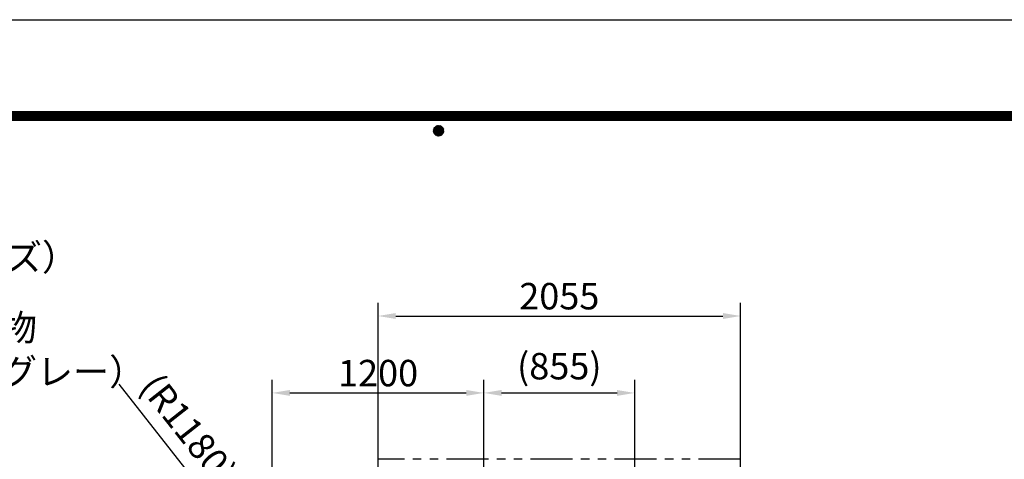
# Model space of a CAD drawing. Extents: x 140265 to 161265, y -84342 to -69492.
# Drawn here: x 148628 to 154210, y -71986 to -69492 of the extents above; entities that cross this region are included whole.
import ezdxf
from ezdxf.enums import TextEntityAlignment as Align

# ---------------------------------------------------------------- set-up
doc = ezdxf.new("R2010")
doc.units = 0
doc.header["$LTSCALE"] = 15
doc.linetypes.add('PHANTOM2', pattern=[31.75, 15.875, -3.175, 3.175, -3.175, 3.175, -3.175])
doc.layers.get('0').update_dxf_attribs({"linetype": 'CONTINUOUS'})
doc.layers.get('DEFPOINTS').update_dxf_attribs({"linetype": 'CONTINUOUS'})
for name, color, linetype in [('P901', 135, 'CONTINUOUS'), ('P_2DIM', 6, 'CONTINUOUS'), ('P_5DRAWFRAME', 104, 'CONTINUOUS')]:
    doc.layers.add(name, color=color, linetype=linetype)
doc.styles.add('BIGFONT', font='simplex.shx', dxfattribs={"bigfont": 'bigfont.shx'})
doc.dimstyles.new('DIMBIGFONT$0', dxfattribs={"dimscale": 20, "dimtxt": 3, "dimasz": 2, "dimexe": 1.5, "dimexo": 3, "dimgap": 0.75, "dimtad": 1, "dimdec": 1, "dimdsep": 46, "dimtxsty": 'BIGFONT', "dimsah": 1, "dimcen": 0, "dimclrt": 230, "dimadec": 1, "dimazin": 2, "dimtfac": 0.6, "dimtdec": 1, "dimtofl": 0, "dimtmove": 2, "dimatfit": 3, "dimfxl": 1, "dimtvp": 1, "dimtolj": 1, "dimarcsym": 0})
doc.dimstyles.new('DIMBIGFONT$4', dxfattribs={"dimscale": 20, "dimtxt": 3, "dimasz": 2, "dimexe": 1.5, "dimexo": 3, "dimgap": 0.75, "dimtad": 1, "dimdec": 1, "dimdsep": 46, "dimtxsty": 'BIGFONT', "dimsah": 1, "dimcen": 0, "dimclrt": 230, "dimadec": 1, "dimazin": 0, "dimtfac": 0.6, "dimtdec": 1, "dimtofl": 0, "dimtmove": 0, "dimatfit": 3, "dimfxl": 1, "dimtvp": 1, "dimtolj": 1, "dimarcsym": 0})

# ---------------------------------------------------------------- blocks, each defined once
blk = doc.blocks.new('DFP3')
at = {"color": 0}
for p, q in [((21.5, 286.6), (408, 286.6)), ((21.5, 286.55), (408, 286.55)), ((21.5, 286.5), (408, 286.5)), ((21.5, 286.45), (408, 286.45)), ((21.5, 286.4), (408, 286.4)), ((408, 286.35), (21.5, 286.35)), ((21.5, 286.3), (408, 286.3)), ((408, 286.25), (21.5, 286.25)), ((21.5, 286.2), (408, 286.2)), ((408, 286.15), (21.5, 286.15)), ((21.5, 286.1), (408, 286.1)), ((21.5, 286.05), (408, 286.05)), ((21.5, 286), (408, 286)), ((21.5, 285.95), (408, 285.95)), ((21.5, 285.9), (408, 285.9)), ((21.5, 285.85), (408, 285.85)), ((21.5, 285.8), (408, 285.8)), ((21.5, 285.75), (408, 285.75)), ((21.5, 285.7), (408, 285.7)), ((408, 285.65), (21.5, 285.65)), ((21.5, 285.6), (408, 285.6)), ((214.15, 284.4), (214.75, 285)), ((214.15, 284.33), (214.82, 285)), ((214.15, 284.48), (214.67, 285)), ((214.16, 284.27), (214.88, 284.99)), ((214.17, 284.56), (214.59, 284.98)), ((214.18, 284.22), (214.93, 284.97)), ((214.2, 284.17), (214.98, 284.95)), ((214.22, 284.12), (215.03, 284.93)), ((214.22, 284.68), (214.47, 284.93)), ((214.22, 284.68), (215.03, 283.87)), ((214.25, 284.07), (215.08, 284.9)), ((214.25, 284.73), (215.08, 283.9)), ((214.28, 284.03), (215.12, 284.87)), ((214.28, 284.77), (215.12, 283.93)), ((214.31, 283.99), (215.16, 284.84)), ((214.31, 284.81), (215.16, 283.96)), ((214.34, 284.84), (215.19, 283.99)), ((214.34, 283.96), (215.19, 284.81)), ((214.38, 284.87), (215.22, 284.03)), ((214.38, 283.93), (215.22, 284.77)), ((214.42, 284.9), (215.25, 284.07)), ((214.42, 283.9), (215.25, 284.73)), ((214.47, 284.93), (215.28, 284.12)), ((214.47, 283.87), (215.28, 284.68)), ((214.52, 284.95), (215.3, 284.17)), ((214.57, 284.97), (215.32, 284.22)), ((214.62, 284.99), (215.34, 284.27)), ((214.68, 285), (215.35, 284.33)), ((214.75, 285), (215.35, 284.4)), ((214.83, 284.99), (215.34, 284.48)), ((214.92, 284.98), (215.33, 284.57)), ((215.04, 284.93), (215.28, 284.69)), ((214.15, 284.47), (214.82, 283.8)), ((214.15, 284.4), (214.75, 283.8)), ((214.15, 284.32), (214.67, 283.8)), ((214.16, 284.53), (214.88, 283.81)), ((214.17, 284.24), (214.59, 283.82)), ((214.18, 284.58), (214.93, 283.83)), ((214.2, 284.63), (214.98, 283.85)), ((214.22, 284.12), (214.47, 283.87)), ((214.52, 283.85), (215.3, 284.63)), ((214.57, 283.83), (215.32, 284.58)), ((214.62, 283.81), (215.34, 284.53)), ((214.68, 283.8), (215.35, 284.47)), ((214.75, 283.8), (215.35, 284.4)), ((214.83, 283.81), (215.34, 284.32)), ((214.92, 283.82), (215.33, 284.23)), ((215.04, 283.87), (215.28, 284.11))]:
    blk.add_line(p, q, dxfattribs=at)
at = {"layer": 'DEFPOINTS', "color": 0}
blk.add_line((0, 297), (420, 297), dxfattribs=at)
at = {"color": 83, "ltscale": 0.5, "style": 'BIGFONT', "flags": 8}
for tag, p in [('REV04', (26.47, 27.61)), ('REV03', (26.47, 21.7)), ('REV02', (26.47, 15.58)), ('REV01', (26.47, 10.33))]:
    blk.add_attdef(tag, text='', height=2, dxfattribs=at).set_placement(p, align=Align.BOTTOM_LEFT)
for tag, p in [('REVD4', (80.98, 27.61)), ('R4D', (92.67, 27.61)), ('R4C', (101.8, 27.61)), ('R4A', (110.92, 27.61)), ('REVD3', (80.98, 21.7)), ('R3D', (92.67, 21.7)), ('R3C', (101.8, 21.7)), ('R3A', (110.92, 21.7)), ('REVD2', (80.98, 15.58)), ('R2D', (92.67, 15.58)), ('R2C', (101.8, 15.58)), ('R2A', (110.92, 15.58)), ('REVD1', (80.98, 10.33)), ('R1D', (92.67, 10.33)), ('R1C', (101.8, 10.33)), ('R1A', (110.92, 10.33))]:
    blk.add_attdef(tag, text='', height=2, dxfattribs=at).set_placement(p, align=Align.BOTTOM_CENTER)
at = {"color": 83, "style": 'BIGFONT'}
for tag, height, p in [('PROJECT1', 4, (283.38, 25.6)), ('DATE', 3, (344.68, 25.84)), ('SCALE', 3, (379.68, 25.84)), ('PROJECT2', 4, (284.2, 17.84)), ('PROJECT3', 4, (284.2, 10.57)), ('DWGNO', 3, (358.68, 10.57))]:
    blk.add_attdef(tag, text='', height=height, dxfattribs=at).set_placement(p, align=Align.BOTTOM_CENTER)
blk = doc.blocks.new('*D53')
at = {"layer": 'DEFPOINTS', "color": 0}
for p in [(151259.7, -71609.5), (150059.7, -73423.1), (151259.7, -73423.1)]:
    blk.add_point(p, dxfattribs=at)
at = {"layer": 'P_2DIM', "color": 0, "lineweight": -2}
for p, q in [((150059.7, -73273.1), (150059.7, -71534.5)), ((151259.7, -73273.1), (151259.7, -71534.5)), ((150159.7, -71609.5), (151159.7, -71609.5))]:
    blk.add_line(p, q, dxfattribs=at)
at = {"layer": 'P_2DIM', "color": 0}
for points in [[(150159.7, -71592.8), (150159.7, -71626.1), (150059.7, -71609.5)], [(151159.7, -71592.8), (151159.7, -71626.1), (151259.7, -71609.5)]]:
    blk.add_solid(points, dxfattribs=at)
at = {"layer": 'P_2DIM', "color": 230, "insert": (150659.7, -71497), "char_height": 150, "attachment_point": 5, "style": 'BIGFONT'}
blk.add_mtext('\\A1;1200', dxfattribs=at)
blk = doc.blocks.new('*D56')
at = {"layer": 'DEFPOINTS', "color": 0}
for p in [(152114.7, -71609.5), (151259.7, -73423.1), (152114.7, -73423.1)]:
    blk.add_point(p, dxfattribs=at)
at = {"layer": 'P_2DIM', "color": 0, "lineweight": -2}
for p, q in [((151259.7, -73273.1), (151259.7, -71534.5)), ((152114.7, -73273.1), (152114.7, -71534.5)), ((151359.7, -71609.5), (152014.7, -71609.5))]:
    blk.add_line(p, q, dxfattribs=at)
at = {"layer": 'P_2DIM', "color": 0}
for points in [[(151359.7, -71592.8), (151359.7, -71626.1), (151259.7, -71609.5)], [(152014.7, -71592.8), (152014.7, -71626.1), (152114.7, -71609.5)]]:
    blk.add_solid(points, dxfattribs=at)
at = {"layer": 'P_2DIM', "color": 230, "insert": (151687.2, -71457.7), "char_height": 150, "attachment_point": 5, "style": 'BIGFONT'}
blk.add_mtext('\\A1;(855)', dxfattribs=at)
blk = doc.blocks.new('*D62')
at = {"layer": 'DEFPOINTS', "color": 0}
for p in [(152714.7, -71173.1), (150659.7, -73268.7), (152714.7, -73268.7)]:
    blk.add_point(p, dxfattribs=at)
at = {"layer": 'P_2DIM', "color": 0, "lineweight": -2}
for p, q in [((150659.7, -73118.7), (150659.7, -71098.1)), ((152714.7, -73118.7), (152714.7, -71098.1)), ((150759.7, -71173.1), (152614.7, -71173.1))]:
    blk.add_line(p, q, dxfattribs=at)
at = {"layer": 'P_2DIM', "color": 0}
for points in [[(150759.7, -71156.4), (150759.7, -71189.8), (150659.7, -71173.1)], [(152614.7, -71156.4), (152614.7, -71189.8), (152714.7, -71173.1)]]:
    blk.add_solid(points, dxfattribs=at)
at = {"layer": 'P_2DIM', "color": 230, "insert": (151687.2, -71060.6), "char_height": 150, "attachment_point": 5, "style": 'BIGFONT'}
blk.add_mtext('\\A1;2055', dxfattribs=at)
blk = doc.blocks.new('*D70')
at = {"layer": 'DEFPOINTS', "color": 0}
for p in [(149929.4, -72498.9), (150659.2, -73426.2)]:
    blk.add_point(p, dxfattribs=at)
at = {"layer": 'P_2DIM', "color": 0, "lineweight": -2}
blk.add_line((149190.2, -71559.8), (149867.5, -72420.4), dxfattribs=at)
at = {"layer": 'P_2DIM', "color": 0}
blk.add_solid([(149880.6, -72410.1), (149854.4, -72430.7), (149929.4, -72498.9)], dxfattribs=at)
at = {"layer": 'P_2DIM', "color": 230, "insert": (149584.4, -71815.3), "char_height": 150, "attachment_point": 5, "rotation": 308.2078, "style": 'BIGFONT'}
blk.add_mtext('\\A1;(R1180)', dxfattribs=at)

msp = doc.modelspace()

# ---------------------------------------------------------------- linework, layer by layer
at = {"layer": 'P901', "linetype": 'PHANTOM2'}
msp.add_line((152714.74, -71986.16), (150659.74, -71986.16), dxfattribs=at)

# ---------------------------------------------------------------- block references
at = {"layer": 'P_5DRAWFRAME', "xscale": 50, "yscale": 50, "zscale": 50}
msp.add_blockref('DFP3', (140265.22, -84342), dxfattribs=at)

# ---------------------------------------------------------------- texts
at = {"layer": 'P_2DIM', "char_height": 150, "attachment_point": 4, "style": 'BIGFONT'}
for s, insert in [('{\\C230;棟カバー：アルミ押出形材\\P着色アルマイト（ダークブロンズ）}', (145684.8, -70714.43)), ('{\\C230;棟カバー蓋：アルミ合金鋳物\\P合成樹脂塗装（チャコールグレー）}', (146065.81, -71364.47))]:
    msp.add_mtext(s, dxfattribs=dict(at, insert=insert))

# ---------------------------------------------------------------- dimensions: what is measured, and where the dimension line sits
at = {"layer": 'P_2DIM'}
for base, p1, p2, picture, middle in [((152714.74, -71173.09), (150659.74, -73268.66), (152714.74, -73268.66), '*D62', (151687.24, -71060.59)), ((151259.73, -71609.48), (150059.74, -73423.14), (151259.73, -73423.14), '*D53', (150659.74, -71496.98))]:
    dim = msp.add_linear_dim(base=base, p1=p1, p2=p2, dimstyle='DIMBIGFONT$0', override={"dimscale": 50, "dimazin": 2}, dxfattribs=at)
    dim.commit()
    dim.dimension.update_dxf_attribs({"geometry": picture, "text_midpoint": middle})
dim = msp.add_linear_dim(base=(152114.74, -71609.48), p1=(151259.73, -73423.14), p2=(152114.74, -73423.14), text='(<>)', dimstyle='DIMBIGFONT$0', override={"dimscale": 50, "dimazin": 2}, dxfattribs=at)
dim.commit()
dim.dimension.update_dxf_attribs({"geometry": '*D56', "text_midpoint": (151687.24, -71457.7)})
dim = msp.add_radius_dim(center=(150659.24, -73426.16), mpoint=(149929.39, -72498.95), text='(<>)', dimstyle='DIMBIGFONT$4', override={"dimscale": 50}, dxfattribs=at)
dim.commit()
dim.dimension.update_dxf_attribs({"geometry": '*D70', "text_midpoint": (149465.17, -71909.2), "dimtype": 164})

doc.saveas('drawing.dxf')
